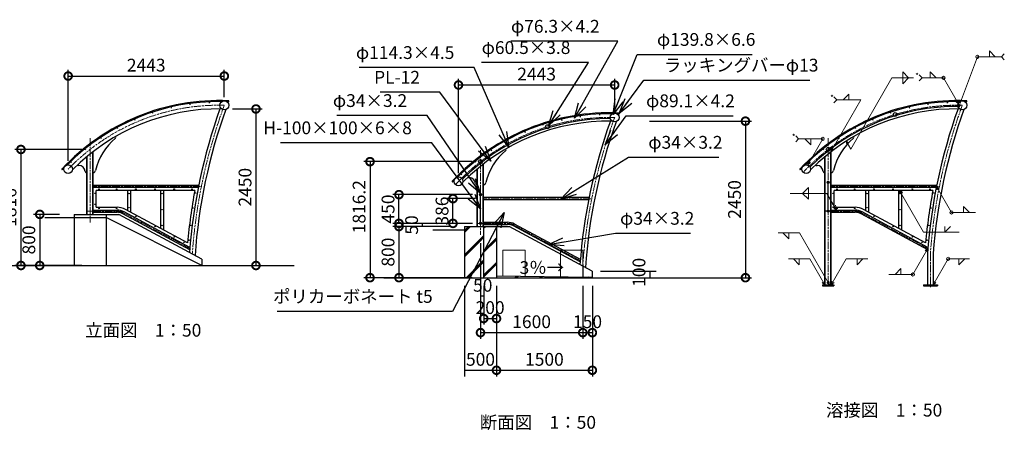
# Model space of a CAD drawing. Extents: x 140859 to 182859, y 8898 to 38598.
# Drawn here: x 155063 to 170471, y 19408 to 25835 of the extents above; entities that cross this region are included whole.
import ezdxf

# ---------------------------------------------------------------- set-up
doc = ezdxf.new("R2010")
doc.units = 0
doc.header["$LTSCALE"] = 50
doc.header["$MEASUREMENT"] = 0
doc.linetypes.add('ACAD_ISO08W100', pattern=[0.36, 0.24, -0.03, 0.06, -0.03])
for name, color, linetype, lineweight in [('D-BMK\u3000構造物基準線(中心線等)', 2, 'ACAD_ISO08W100', 13), ('D-STR-DIM\u3000寸法線、寸法値', 7, 'Continuous', 13), ('D-STR-HTXT\u3000旗上げ', 7, 'Continuous', 13), ('D-STR-TXT\u3000文字列', 7, 'Continuous', 13), ('D-STR\u3000構造物外形線', 1, 'Continuous', 25)]:
    doc.layers.add(name, color=color, linetype=linetype, lineweight=lineweight)
doc.styles.add('YOKO_GOTHIC', font='MS Gothic.ttf')
doc.dimstyles.new('1-80', dxfattribs={"dimscale": 80, "dimtxt": 2.5, "dimasz": 3, "dimexe": 1.2, "dimexo": 1.6, "dimgap": 0.88776, "dimtad": 1, "dimdec": 1, "dimdsep": 46, "dimtxsty": 'YOKO_GOTHIC', "dimblk": 'DOTSMALL', "dimcen": 0.09, "dimadec": 0, "dimazin": 2, "dimtfac": 1, "dimtdec": 1, "dimtix": 1, "dimtmove": 0, "dimatfit": 3, "dimldrblk": 'OPEN30', "dimfxl": 0, "dimtolj": 1, "dimtzin": 0, "dimarcsym": 0})

# ---------------------------------------------------------------- blocks, each defined once
blk = doc.blocks.new('_DotSmall')
at = {"color": 0, "linetype": 'ByBlock', "const_width": 0.5}
blk.add_lwpolyline([(-0.0625, 0, 1), (0.0625, 0, 1)], format="xyb", close=True, dxfattribs=at)
blk = doc.blocks.new('_OPEN30')
at = {"color": 0, "linetype": 'ByBlock', "lineweight": -2}
for p, q in [((-1, 0.267949), (0, 0)), ((0, 0), (-1, -0.267949)), ((0, 0), (-1, 0))]:
    blk.add_line(p, q, dxfattribs=at)
blk = doc.blocks.new('*D172')
at = {"layer": 'D-STR-DIM\u3000寸法線、寸法値', "color": 0, "lineweight": -2}
for p, q in [((155821, 23624), (155821, 25049)), ((158265, 24623), (158265, 25049)), ((155821, 24953), (158265, 24953))]:
    blk.add_line(p, q, dxfattribs=at)
at = {"layer": 'Defpoints', "color": 0}
for p in [(158265, 24953), (158265, 24495), (155821, 23496)]:
    blk.add_point(p, dxfattribs=at)
at = {"layer": 'D-STR-DIM\u3000寸法線、寸法値', "color": 0, "lineweight": -2, "xscale": 240, "yscale": 240, "zscale": 240, "rotation": 180}
blk.add_blockref('_DotSmall', (155821, 24953), dxfattribs=at)
at = {"layer": 'D-STR-DIM\u3000寸法線、寸法値', "color": 0, "lineweight": -2, "xscale": 240, "yscale": 240, "zscale": 240}
blk.add_blockref('_DotSmall', (158265, 24953), dxfattribs=at)
at = {"layer": 'D-STR-DIM\u3000寸法線、寸法値', "color": 0, "insert": (157043, 25124), "char_height": 200, "attachment_point": 5, "style": 'YOKO_GOTHIC'}
blk.add_mtext('\\A1;2443', dxfattribs=at)
blk = doc.blocks.new('*D173')
at = {"layer": 'D-STR-DIM\u3000寸法線、寸法値', "color": 0, "lineweight": -2}
for p, q in [((155687, 22788), (155281, 22788)), ((155377, 22788), (155377, 21988)), ((155687, 21988), (155281, 21988))]:
    blk.add_line(p, q, dxfattribs=at)
at = {"layer": 'Defpoints', "color": 0}
for p in [(155815, 22788), (155377, 21988), (155815, 21988)]:
    blk.add_point(p, dxfattribs=at)
at = {"layer": 'D-STR-DIM\u3000寸法線、寸法値', "color": 0, "lineweight": -2, "xscale": 240, "yscale": 240, "zscale": 240}
for p, rotation in [((155377, 22788), 90), ((155377, 21988), 270)]:
    blk.add_blockref('_DotSmall', p, dxfattribs=dict(at, rotation=rotation))
at = {"layer": 'D-STR-DIM\u3000寸法線、寸法値', "color": 0, "insert": (155206, 22388), "char_height": 200, "attachment_point": 5, "rotation": 90, "style": 'YOKO_GOTHIC'}
blk.add_mtext('\\A1;800', dxfattribs=at)
blk = doc.blocks.new('*D174')
at = {"layer": 'D-STR-DIM\u3000寸法線、寸法値', "color": 0, "lineweight": -2}
for p, q in [((156037, 23804), (154986, 23804)), ((155082, 23804), (155082, 21988)), ((156037, 21988), (154986, 21988))]:
    blk.add_line(p, q, dxfattribs=at)
at = {"layer": 'Defpoints', "color": 0}
for p in [(156165, 23804), (155082, 21988), (156165, 21988)]:
    blk.add_point(p, dxfattribs=at)
at = {"layer": 'D-STR-DIM\u3000寸法線、寸法値', "color": 0, "lineweight": -2, "xscale": 240, "yscale": 240, "zscale": 240}
for p, rotation in [((155082, 23804), 90), ((155082, 21988), 270)]:
    blk.add_blockref('_DotSmall', p, dxfattribs=dict(at, rotation=rotation))
at = {"layer": 'D-STR-DIM\u3000寸法線、寸法値', "color": 0, "insert": (154911, 22896), "char_height": 200, "attachment_point": 5, "rotation": 90, "style": 'YOKO_GOTHIC'}
blk.add_mtext('\\A1;1816', dxfattribs=at)
blk = doc.blocks.new('*D175')
at = {"layer": 'D-STR-DIM\u3000寸法線、寸法値', "color": 0, "lineweight": -2}
for p, q in [((158393, 24438), (158856, 24438)), ((158760, 24438), (158760, 21988)), ((158333, 21988), (158856, 21988))]:
    blk.add_line(p, q, dxfattribs=at)
at = {"layer": 'Defpoints', "color": 0}
for p in [(158265, 24438), (158205, 21988), (158760, 21988)]:
    blk.add_point(p, dxfattribs=at)
at = {"layer": 'D-STR-DIM\u3000寸法線、寸法値', "color": 0, "lineweight": -2, "xscale": 240, "yscale": 240, "zscale": 240}
for p, rotation in [((158760, 24438), 90), ((158760, 21988), 270)]:
    blk.add_blockref('_DotSmall', p, dxfattribs=dict(at, rotation=rotation))
at = {"layer": 'D-STR-DIM\u3000寸法線、寸法値', "color": 0, "insert": (158589, 23213), "char_height": 200, "attachment_point": 5, "rotation": 90, "style": 'YOKO_GOTHIC'}
blk.add_mtext('\\A1;2450', dxfattribs=at)
blk = doc.blocks.new('*D176')
at = {"layer": 'D-STR-DIM\u3000寸法線、寸法値', "color": 0, "lineweight": -2}
for p, q in [((161930, 23432), (161930, 24909)), ((161930, 24813), (164374, 24813)), ((164374, 24432), (164374, 24909))]:
    blk.add_line(p, q, dxfattribs=at)
at = {"layer": 'Defpoints', "color": 0}
for p in [(164374, 24813), (164374, 24304), (161930, 23304)]:
    blk.add_point(p, dxfattribs=at)
at = {"layer": 'D-STR-DIM\u3000寸法線、寸法値', "color": 0, "lineweight": -2, "xscale": 240, "yscale": 240, "zscale": 240, "rotation": 180}
blk.add_blockref('_DotSmall', (161930, 24813), dxfattribs=at)
at = {"layer": 'D-STR-DIM\u3000寸法線、寸法値', "color": 0, "lineweight": -2, "xscale": 240, "yscale": 240, "zscale": 240}
blk.add_blockref('_DotSmall', (164374, 24813), dxfattribs=at)
at = {"layer": 'D-STR-DIM\u3000寸法線、寸法値', "color": 0, "insert": (163152, 24984), "char_height": 200, "attachment_point": 5, "style": 'YOKO_GOTHIC'}
blk.add_mtext('\\A1;2443', dxfattribs=at)
blk = doc.blocks.new('*D177')
at = {"layer": 'D-STR-DIM\u3000寸法線、寸法値', "color": 0, "lineweight": -2}
for p, q in [((161795, 22597), (160902, 22597)), ((160998, 22597), (160998, 21797)), ((161795, 21797), (160902, 21797))]:
    blk.add_line(p, q, dxfattribs=at)
at = {"layer": 'Defpoints', "color": 0}
for p in [(161923, 22597), (160998, 21797), (161923, 21797)]:
    blk.add_point(p, dxfattribs=at)
at = {"layer": 'D-STR-DIM\u3000寸法線、寸法値', "color": 0, "lineweight": -2, "xscale": 240, "yscale": 240, "zscale": 240}
for p, rotation in [((160998, 22597), 90), ((160998, 21797), 270)]:
    blk.add_blockref('_DotSmall', p, dxfattribs=dict(at, rotation=rotation))
at = {"layer": 'D-STR-DIM\u3000寸法線、寸法値', "color": 0, "insert": (160827, 22197), "char_height": 200, "attachment_point": 5, "rotation": 90, "style": 'YOKO_GOTHIC'}
blk.add_mtext('\\A1;800', dxfattribs=at)
blk = doc.blocks.new('*D178')
at = {"layer": 'D-STR-DIM\u3000寸法線、寸法値', "color": 0, "lineweight": -2}
for p, q in [((162146, 23613), (160449, 23613)), ((160545, 23613), (160545, 21797)), ((162146, 21797), (160449, 21797))]:
    blk.add_line(p, q, dxfattribs=at)
at = {"layer": 'Defpoints', "color": 0}
for p in [(162274, 23613), (160545, 21797), (162274, 21797)]:
    blk.add_point(p, dxfattribs=at)
at = {"layer": 'D-STR-DIM\u3000寸法線、寸法値', "color": 0, "lineweight": -2, "xscale": 240, "yscale": 240, "zscale": 240}
for p, rotation in [((160545, 23613), 90), ((160545, 21797), 270)]:
    blk.add_blockref('_DotSmall', p, dxfattribs=dict(at, rotation=rotation))
at = {"layer": 'D-STR-DIM\u3000寸法線、寸法値', "color": 0, "insert": (160374, 22908), "char_height": 200, "attachment_point": 5, "rotation": 90, "style": 'YOKO_GOTHIC'}
blk.add_mtext('\\A1;1816.2', dxfattribs=at)
blk = doc.blocks.new('*D179')
at = {"layer": 'D-STR-DIM\u3000寸法線、寸法値', "color": 0, "lineweight": -2}
for p, q in [((164920, 24247), (166516, 24247)), ((166420, 24247), (166420, 21797)), ((164860, 21797), (166516, 21797))]:
    blk.add_line(p, q, dxfattribs=at)
at = {"layer": 'Defpoints', "color": 0}
for p in [(164792, 24247), (164732, 21797), (166420, 21797)]:
    blk.add_point(p, dxfattribs=at)
at = {"layer": 'D-STR-DIM\u3000寸法線、寸法値', "color": 0, "lineweight": -2, "xscale": 240, "yscale": 240, "zscale": 240}
for p, rotation in [((166420, 24247), 90), ((166420, 21797), 270)]:
    blk.add_blockref('_DotSmall', p, dxfattribs=dict(at, rotation=rotation))
at = {"layer": 'D-STR-DIM\u3000寸法線、寸法値', "color": 0, "insert": (166249, 23022), "char_height": 200, "attachment_point": 5, "rotation": 90, "style": 'YOKO_GOTHIC'}
blk.add_mtext('\\A1;2450', dxfattribs=at)
blk = doc.blocks.new('*D180')
at = {"layer": 'D-STR-DIM\u3000寸法線、寸法値', "color": 0, "lineweight": -2}
for p, q in [((162101, 22647), (161271, 22647)), ((161795, 22597), (161271, 22597)), ((161367, 22597), (161367, 22647))]:
    blk.add_line(p, q, dxfattribs=at)
at = {"layer": 'Defpoints', "color": 0}
for p in [(161367, 22647), (161923, 22597), (162229, 22647)]:
    blk.add_point(p, dxfattribs=at)
at = {"layer": 'D-STR-DIM\u3000寸法線、寸法値', "color": 0, "insert": (161196, 22622), "char_height": 200, "attachment_point": 5, "rotation": 90, "style": 'YOKO_GOTHIC'}
blk.add_mtext('\\A1;50', dxfattribs=at)
blk = doc.blocks.new('*D181')
at = {"layer": 'D-STR-DIM\u3000寸法線、寸法値', "color": 0, "lineweight": -2}
for p, q in [((162148, 23097), (160902, 23097)), ((160998, 22647), (160998, 23097)), ((162101, 22647), (160902, 22647))]:
    blk.add_line(p, q, dxfattribs=at)
at = {"layer": 'Defpoints', "color": 0}
for p in [(160998, 23097), (162276, 23097), (162229, 22647)]:
    blk.add_point(p, dxfattribs=at)
at = {"layer": 'D-STR-DIM\u3000寸法線、寸法値', "color": 0, "lineweight": -2, "xscale": 240, "yscale": 240, "zscale": 240}
for p, rotation in [((160998, 23097), 90), ((160998, 22647), 270)]:
    blk.add_blockref('_DotSmall', p, dxfattribs=dict(at, rotation=rotation))
at = {"layer": 'D-STR-DIM\u3000寸法線、寸法値', "color": 0, "insert": (160827, 22872), "char_height": 200, "attachment_point": 5, "rotation": 90, "style": 'YOKO_GOTHIC'}
blk.add_mtext('\\A1;450', dxfattribs=at)
blk = doc.blocks.new('*D182')
at = {"layer": 'D-STR-DIM\u3000寸法線、寸法値', "color": 0, "lineweight": -2}
for p, q in [((162195, 23034), (161747, 23034)), ((161843, 22647), (161843, 23034)), ((162148, 22647), (161747, 22647))]:
    blk.add_line(p, q, dxfattribs=at)
at = {"layer": 'Defpoints', "color": 0}
for p in [(161843, 23034), (162323, 23034), (162276, 22647)]:
    blk.add_point(p, dxfattribs=at)
at = {"layer": 'D-STR-DIM\u3000寸法線、寸法値', "color": 0, "lineweight": -2, "xscale": 240, "yscale": 240, "zscale": 240}
for p, rotation in [((161843, 23034), 90), ((161843, 22647), 270)]:
    blk.add_blockref('_DotSmall', p, dxfattribs=dict(at, rotation=rotation))
at = {"layer": 'D-STR-DIM\u3000寸法線、寸法値', "color": 0, "insert": (161672, 22840), "char_height": 200, "attachment_point": 5, "rotation": 90, "style": 'YOKO_GOTHIC'}
blk.add_mtext('\\A1;386', dxfattribs=at)
blk = doc.blocks.new('*D183')
at = {"layer": 'D-STR-DIM\u3000寸法線、寸法値', "color": 0, "lineweight": -2}
for p, q in [((162024, 21669), (162024, 20252)), ((162524, 21669), (162524, 20252)), ((162024, 20348), (162524, 20348))]:
    blk.add_line(p, q, dxfattribs=at)
at = {"layer": 'Defpoints', "color": 0}
for p in [(162024, 21797), (162524, 21797), (162524, 20348)]:
    blk.add_point(p, dxfattribs=at)
at = {"layer": 'D-STR-DIM\u3000寸法線、寸法値', "color": 0, "insert": (162274, 20519), "char_height": 200, "attachment_point": 5, "style": 'YOKO_GOTHIC'}
blk.add_mtext('\\A1;500', dxfattribs=at)
blk = doc.blocks.new('*D184')
at = {"layer": 'D-STR-DIM\u3000寸法線、寸法値', "color": 0, "lineweight": -2}
for p, q in [((162524, 21669), (162524, 20252)), ((164024, 21669), (164024, 20252)), ((162524, 20348), (164024, 20348))]:
    blk.add_line(p, q, dxfattribs=at)
at = {"layer": 'Defpoints', "color": 0}
for p in [(162524, 21797), (164024, 21797), (164024, 20348)]:
    blk.add_point(p, dxfattribs=at)
at = {"layer": 'D-STR-DIM\u3000寸法線、寸法値', "color": 0, "lineweight": -2, "xscale": 240, "yscale": 240, "zscale": 240, "rotation": 180}
blk.add_blockref('_DotSmall', (162524, 20348), dxfattribs=at)
at = {"layer": 'D-STR-DIM\u3000寸法線、寸法値', "color": 0, "lineweight": -2, "xscale": 240, "yscale": 240, "zscale": 240}
blk.add_blockref('_DotSmall', (164024, 20348), dxfattribs=at)
at = {"layer": 'D-STR-DIM\u3000寸法線、寸法値', "color": 0, "insert": (163274, 20519), "char_height": 200, "attachment_point": 5, "style": 'YOKO_GOTHIC'}
blk.add_mtext('\\A1;1500', dxfattribs=at)
blk = doc.blocks.new('*D185')
at = {"layer": 'D-STR-DIM\u3000寸法線、寸法値', "color": 0, "lineweight": -2}
for p, q in [((163874, 21669), (163874, 20841)), ((164024, 21669), (164024, 20841)), ((163874, 20937), (164024, 20937))]:
    blk.add_line(p, q, dxfattribs=at)
at = {"layer": 'Defpoints', "color": 0}
for p in [(163874, 21797), (164024, 21797), (164024, 20937)]:
    blk.add_point(p, dxfattribs=at)
at = {"layer": 'D-STR-DIM\u3000寸法線、寸法値', "color": 0, "lineweight": -2, "xscale": 240, "yscale": 240, "zscale": 240, "rotation": 180}
blk.add_blockref('_DotSmall', (163874, 20937), dxfattribs=at)
at = {"layer": 'D-STR-DIM\u3000寸法線、寸法値', "color": 0, "lineweight": -2, "xscale": 240, "yscale": 240, "zscale": 240}
blk.add_blockref('_DotSmall', (164024, 20937), dxfattribs=at)
at = {"layer": 'D-STR-DIM\u3000寸法線、寸法値', "color": 0, "insert": (163949, 21108), "char_height": 200, "attachment_point": 5, "style": 'YOKO_GOTHIC'}
blk.add_mtext('\\A1;150', dxfattribs=at)
blk = doc.blocks.new('*D186')
at = {"layer": 'D-STR-DIM\u3000寸法線、寸法値', "color": 0, "lineweight": -2}
for p, q in [((164152, 21897), (165021, 21897)), ((164925, 21897), (164925, 21797)), ((164152, 21797), (165021, 21797))]:
    blk.add_line(p, q, dxfattribs=at)
at = {"layer": 'Defpoints', "color": 0}
for p in [(164024, 21897), (164024, 21797), (164925, 21797)]:
    blk.add_point(p, dxfattribs=at)
at = {"layer": 'D-STR-DIM\u3000寸法線、寸法値', "color": 0, "insert": (164754, 21881), "char_height": 200, "attachment_point": 5, "rotation": 90, "style": 'YOKO_GOTHIC'}
blk.add_mtext('\\A1;100', dxfattribs=at)
blk = doc.blocks.new('*D230')
at = {"layer": 'D-STR-DIM\u3000寸法線、寸法値', "color": 0, "lineweight": -2}
for p, q in [((162274, 22340), (162274, 20841)), ((163874, 21669), (163874, 20841)), ((162274, 20937), (163874, 20937))]:
    blk.add_line(p, q, dxfattribs=at)
at = {"layer": 'Defpoints', "color": 0}
for p in [(162274, 22468), (163874, 21797), (163874, 20937)]:
    blk.add_point(p, dxfattribs=at)
at = {"layer": 'D-STR-DIM\u3000寸法線、寸法値', "color": 0, "lineweight": -2, "xscale": 240, "yscale": 240, "zscale": 240, "rotation": 180}
blk.add_blockref('_DotSmall', (162274, 20937), dxfattribs=at)
at = {"layer": 'D-STR-DIM\u3000寸法線、寸法値', "color": 0, "lineweight": -2, "xscale": 240, "yscale": 240, "zscale": 240}
blk.add_blockref('_DotSmall', (163874, 20937), dxfattribs=at)
at = {"layer": 'D-STR-DIM\u3000寸法線、寸法値', "color": 0, "insert": (163074, 21108), "char_height": 200, "attachment_point": 5, "style": 'YOKO_GOTHIC'}
blk.add_mtext('\\A1;1600', dxfattribs=at)
blk = doc.blocks.new('*D231')
at = {"layer": 'D-STR-DIM\u3000寸法線、寸法値', "color": 0, "lineweight": -2}
for p, q in [((162324, 21669), (162324, 21062)), ((162524, 21669), (162524, 21062)), ((162324, 21158), (162524, 21158))]:
    blk.add_line(p, q, dxfattribs=at)
at = {"layer": 'Defpoints', "color": 0}
for p in [(162324, 21797), (162524, 21797), (162524, 21158)]:
    blk.add_point(p, dxfattribs=at)
at = {"layer": 'D-STR-DIM\u3000寸法線、寸法値', "color": 0, "lineweight": -2, "xscale": 240, "yscale": 240, "zscale": 240, "rotation": 180}
blk.add_blockref('_DotSmall', (162324, 21158), dxfattribs=at)
at = {"layer": 'D-STR-DIM\u3000寸法線、寸法値', "color": 0, "lineweight": -2, "xscale": 240, "yscale": 240, "zscale": 240}
blk.add_blockref('_DotSmall', (162524, 21158), dxfattribs=at)
at = {"layer": 'D-STR-DIM\u3000寸法線、寸法値', "color": 0, "insert": (162424, 21329), "char_height": 200, "attachment_point": 5, "style": 'YOKO_GOTHIC'}
blk.add_mtext('\\A1;200', dxfattribs=at)
blk = doc.blocks.new('*D232')
at = {"layer": 'D-STR-DIM\u3000寸法線、寸法値', "color": 0, "lineweight": -2}
for p, q in [((162274, 21669), (162274, 21411)), ((162324, 21669), (162324, 21411)), ((162324, 21507), (162274, 21507))]:
    blk.add_line(p, q, dxfattribs=at)
at = {"layer": 'Defpoints', "color": 0}
for p in [(162274, 21797), (162324, 21797), (162274, 21507)]:
    blk.add_point(p, dxfattribs=at)
at = {"layer": 'D-STR-DIM\u3000寸法線、寸法値', "color": 0, "insert": (162309, 21678), "char_height": 200, "attachment_point": 5, "style": 'YOKO_GOTHIC'}
blk.add_mtext('\\A1;50', dxfattribs=at)

msp = doc.modelspace()

# ---------------------------------------------------------------- hatches: boundary and pattern name
at = {"layer": 'D-STR\u3000構造物外形線'}
h = msp.add_hatch(dxfattribs=at)
h.set_pattern_fill('JIS_RC_18', color=256, scale=15, style=0)
h.set_pattern_definition([(45, (86867.4, -2452.7), (-190.9188, 190.9188), []), (45, (86882.4, -2452.7), (-190.9188, 190.9188), []), (45, (86897.4, -2452.7), (-190.9188, 190.9188), [])])
h.paths.add_polyline_path([(162523.5, 22597.17), (162323.5, 22597.17), (162323.5, 21797.17), (162523.5, 21797.17)])
h = msp.add_hatch(dxfattribs=at)
h.set_pattern_fill('JIS_RC_18', color=256, scale=15, style=0)
h.set_pattern_definition([(45, (87015.6, -2452.7), (-190.9188, 190.9188), []), (45, (87030.6, -2452.7), (-190.9188, 190.9188), []), (45, (87045.6, -2452.7), (-190.9188, 190.9188), [])])
h.paths.add_polyline_path([(163873.5, 21809.17), (162523.5, 21827.17), (162523.5, 21797.17), (163873.5, 21797.17)])
h.paths.add_polyline_path([(163966.44, 21807.93), (163873.5, 21809.17), (163873.5, 21797.17), (163967.76, 21797.17)])
h.paths.add_polyline_path([(164005.52, 21807.41), (163966.44, 21807.93), (163967.76, 21797.17), (164009.66, 21797.17)])

# ---------------------------------------------------------------- linework, layer by layer
at = {"layer": 'D-BMK\u3000構造物基準線(中心線等)', "ltscale": 10}
for p, q in [((156164.63, 23982.48), (156164.63, 22658.94)), ((167713.98, 23982.48), (167713.98, 21687.28)), ((162273.5, 23791.38), (162273.5, 22467.83)), ((157890.03, 23224.68), (156214.63, 23224.68)), ((169439.39, 23224.68), (167763.98, 23224.68)), ((163998.91, 23033.57), (162323.5, 23033.57)), ((156214.63, 22838.28), (156120.63, 22838.28)), ((156214.63, 22838.28), (156585.99, 22838.28)), ((157731.04, 22250.71), (156687.26, 22812.74)), ((167763.98, 22838.28), (168135.34, 22838.28)), ((169280.39, 22250.71), (168236.61, 22812.74)), ((162323.5, 22647.17), (162229.5, 22647.17)), ((162323.5, 22647.17), (162694.86, 22647.17)), ((163839.91, 22059.61), (162796.13, 22621.64)), ((169313.98, 22175.86), (169313.98, 21638.28))]:
    msp.add_line(p, q, dxfattribs=at)
for centre, radius, start, end in [((158178.52, 21220.51), 3276.04, 88.49352, 136.017247), ((166186.75, 21574.02), 8443.59, 159.757729, 175.957289), ((169727.87, 21220.51), 3276.05, 88.493529, 137.028796), ((177736.1, 21574.02), 8443.59, 159.757729, 175.91264), ((164287.39, 21029.41), 3276.05, 88.493529, 137.028796), ((172295.62, 21382.92), 8443.59, 159.757729, 175.957289), ((156585.99, 22624.68), 213.6, 61.699244, 90), ((168135.34, 22624.68), 213.6, 61.699244, 90), ((162694.86, 22433.57), 213.6, 61.699244, 90)]:
    msp.add_arc(centre, radius, start, end, dxfattribs=at)
at = {"layer": 'D-STR-TXT\u3000文字列'}
for p, q in [((170236.73, 25345.59), (170236.73, 25253.56)), ((170236.73, 25345.59), (170328.76, 25253.56)), ((170424.69, 25253.56), (170470.86, 25299.73)), ((169754.15, 24459.32), (170048.78, 25253.56)), ((170048.78, 25253.56), (170424.69, 25253.56)), ((170424.69, 25253.56), (170470.86, 25207.39)), ((168880.46, 25016.65), (168880.46, 24924.63)), ((168880.46, 25016.65), (168972.49, 24924.63)), ((169183.8, 24924.63), (169137.63, 24970.8)), ((169310.58, 25016.65), (169310.58, 24924.63)), ((169310.58, 25016.65), (169402.61, 24924.63)), ((168068.55, 23809.29), (168712.49, 24924.63)), ((169048.43, 24924.63), (168712.49, 24924.63)), ((168880.46, 24832.6), (168880.46, 24924.63)), ((168880.46, 24832.6), (168972.49, 24924.63)), ((169183.8, 24924.63), (169137.63, 24878.46)), ((169519.74, 24924.63), (169183.8, 24924.63)), ((169753.94, 24518.98), (169519.74, 24924.63)), ((168039.58, 24671.58), (167947.56, 24579.55)), ((168039.58, 24671.58), (168039.58, 24579.55)), ((167757.98, 23766.26), (168227.54, 24579.55)), ((167851.63, 24579.55), (167805.46, 24625.72)), ((167851.63, 24579.55), (167805.46, 24533.38)), ((168227.54, 24579.55), (167851.63, 24579.55)), ((169753.94, 24518.98), (169711.65, 24554.13)), ((169753.94, 24518.98), (169744.64, 24573.18)), ((169754.15, 24459.32), (169754.23, 24514.31)), ((169754.15, 24459.32), (169789.95, 24501.06)), ((167252.75, 23969.88), (167206.58, 24016.05)), ((167252.75, 23969.88), (167206.58, 23923.71)), ((167628.66, 23969.88), (167252.75, 23969.88)), ((167440.7, 23877.85), (167348.67, 23969.88)), ((167393.88, 23563.23), (167628.66, 23969.88)), ((167440.7, 23877.85), (167440.7, 23969.88)), ((167995.25, 23936.25), (168068.55, 23809.29)), ((167995.25, 23936.25), (168037.54, 23901.1)), ((167995.25, 23936.25), (168004.55, 23882.05)), ((167757.98, 23766.26), (167767.28, 23820.46)), ((167757.98, 23766.26), (167800.27, 23801.41)), ((167393.88, 23563.23), (167403.18, 23617.43)), ((167393.88, 23563.23), (167436.17, 23598.39)), ((167692.51, 23115.93), (167119.62, 23115.93)), ((167406.06, 23207.95), (167314.04, 23115.93)), ((167406.06, 23023.9), (167314.04, 23115.93)), ((167406.06, 23207.95), (167406.06, 23115.93)), ((167406.06, 23023.9), (167406.06, 23115.93)), ((167843.14, 22855.03), (167692.51, 23115.93)), ((168833.12, 23160.49), (169207.76, 22511.59)), ((168833.12, 23160.49), (168875.41, 23125.34)), ((168833.12, 23160.49), (168842.42, 23106.29)), ((169410, 23224.68), (169644.78, 22818.03)), ((169410, 23224.68), (169452.29, 23189.52)), ((169410, 23224.68), (169419.3, 23170.48)), ((167843.14, 22855.03), (167782.73, 22905.24)), ((167843.14, 22855.03), (167829.85, 22932.45)), ((169644.78, 22818.03), (170020.69, 22818.03)), ((169832.73, 22910.06), (169832.73, 22818.03)), ((169832.73, 22910.06), (169924.76, 22818.03)), ((167266.29, 22498.58), (166930.36, 22498.58)), ((167098.32, 22406.55), (167006.3, 22498.58)), ((167098.32, 22406.55), (167098.32, 22498.58)), ((167734.7, 21687.28), (167266.29, 22498.58)), ((169207.76, 22511.59), (169764.03, 22511.59)), ((169539, 22511.59), (169539, 22600.07)), ((169539, 22511.59), (169627.47, 22600.07)), ((162623.5, 22225.84), (162973.5, 22225.84)), ((163523.5, 22225.84), (163873.5, 22225.84)), ((169275.2, 22253.51), (169040.42, 21846.86)), ((169275.2, 22253.51), (169232.91, 22218.35)), ((169275.2, 22253.51), (169265.9, 22199.31)), ((167429.78, 22092.93), (167093.84, 22092.93)), ((167261.81, 22000.9), (167169.78, 22092.93)), ((167261.81, 22000.9), (167261.81, 22092.93)), ((167663.98, 21687.28), (167429.78, 22092.93)), ((167763.98, 21687.28), (167998.18, 22092.93)), ((167998.18, 22092.93), (168334.12, 22092.93)), ((168166.15, 22000.9), (168166.15, 22092.93)), ((168166.15, 22000.9), (168258.18, 22092.93)), ((169358.53, 21687.28), (169592.73, 22092.93)), ((169592.73, 22092.93), (169928.67, 22092.93)), ((169760.7, 22000.9), (169760.7, 22092.93)), ((169760.7, 22000.9), (169852.73, 22092.93)), ((168852.46, 21938.89), (168760.44, 21846.86)), ((168852.46, 21938.89), (168852.46, 21846.86)), ((167663.98, 21687.28), (167654.68, 21741.48)), ((167734.7, 21687.28), (167725.4, 21741.48)), ((167763.98, 21687.28), (167773.28, 21741.48)), ((169040.42, 21846.86), (168664.51, 21846.86)), ((169358.53, 21687.28), (169367.83, 21741.48)), ((167663.98, 21687.28), (167621.69, 21722.43)), ((167734.7, 21687.28), (167692.41, 21722.43)), ((167763.98, 21687.28), (167806.27, 21722.43)), ((169358.53, 21687.28), (169400.82, 21722.43))]:
    msp.add_line(p, q, dxfattribs=at)
at = {"layer": 'D-STR-TXT\u3000文字列', "ltscale": 10}
for p, q in [((162623.5, 22225.84), (162623.5, 21825.84)), ((162973.5, 22225.84), (162973.5, 21821.17)), ((163523.5, 22225.84), (163523.5, 21813.84)), ((163873.5, 22225.84), (163873.5, 21797.17))]:
    msp.add_line(p, q, dxfattribs=at)
at = {"layer": 'D-STR-TXT\u3000文字列'}
for centre in [(170048.78, 25253.56), (169519.74, 24924.63), (167628.66, 23969.88), (169644.78, 22818.03), (169592.73, 22092.93), (169040.42, 21846.86)]:
    msp.add_circle(centre, 25, dxfattribs=at)
at = {"layer": 'D-STR\u3000構造物外形線'}
for p, q in [((157730.36, 24502.72), (157725.52, 24538.12)), ((158027.42, 24565.49), (158029.03, 24529.8)), ((158326.05, 24564.72), (158309.8, 24548.79)), ((158335.15, 24555.43), (158318.9, 24539.5)), ((169279.71, 24502.72), (169274.87, 24538.12)), ((169576.77, 24565.49), (169578.38, 24529.8)), ((169875.4, 24564.72), (169859.15, 24548.79)), ((169884.5, 24555.43), (169868.25, 24539.5)), ((157146.45, 24368.3), (157135.32, 24402.25)), ((157427.34, 24483.55), (157435.36, 24448.74)), ((163839.23, 24311.61), (163834.39, 24347.01)), ((164136.29, 24374.39), (164137.9, 24338.7)), ((164434.92, 24373.61), (164418.67, 24357.69)), ((164444.02, 24364.33), (164427.77, 24348.4)), ((168695.8, 24368.3), (168684.67, 24402.25)), ((168976.69, 24483.55), (168984.71, 24448.74)), ((156851.84, 24294.86), (156866, 24262.06)), ((163255.32, 24177.19), (163244.19, 24211.14)), ((163536.21, 24292.45), (163544.23, 24257.63)), ((168401.19, 24294.86), (168415.35, 24262.06)), ((156596.31, 24130.89), (156579.24, 24162.28)), ((162960.71, 24103.76), (162974.87, 24070.96)), ((168145.66, 24130.89), (168128.59, 24162.28)), ((156319.75, 24005.59), (156339.58, 23975.87)), ((162705.18, 23939.79), (162688.11, 23971.18)), ((167869.1, 24005.59), (167888.93, 23975.87)), ((156097.93, 23798.27), (156075.49, 23826.07)), ((156208.63, 22788.28), (156208.63, 23766.26)), ((156214.63, 22788.28), (156214.63, 23770.89)), ((162428.62, 23814.49), (162448.45, 23784.77)), ((167647.28, 23798.27), (167624.84, 23826.07)), ((167757.98, 21687.28), (167757.98, 23766.26)), ((167763.98, 21687.28), (167763.98, 23770.89)), ((155848.46, 23625.2), (155873.33, 23599.54)), ((156114.63, 22788.28), (156114.63, 23690.66)), ((156120.63, 22788.28), (156120.63, 23695.66)), ((162206.8, 23607.17), (162184.36, 23634.97)), ((162317.5, 22597.17), (162317.5, 23575.16)), ((162323.5, 22597.17), (162323.5, 23579.79)), ((167397.82, 23625.2), (167422.68, 23599.54)), ((167663.98, 21687.28), (167663.98, 23690.66)), ((167669.98, 21687.28), (167669.98, 23695.66)), ((155751.65, 23502.04), (155728.85, 23502.04)), ((155751.65, 23489.04), (155728.85, 23489.04)), ((161957.34, 23434.1), (161982.2, 23408.44)), ((162223.5, 22597.17), (162223.5, 23499.56)), ((162229.5, 22597.17), (162229.5, 23504.56)), ((167301, 23502.04), (167278.2, 23502.04)), ((167301, 23489.04), (167278.2, 23489.04)), ((161860.52, 23310.93), (161837.72, 23310.93)), ((161860.52, 23297.93), (161837.72, 23297.93)), ((167713.98, 22855.28), (167713.98, 23271.28)), ((157864.04, 23241.68), (156214.63, 23241.68)), ((157857.3, 23207.68), (156214.63, 23207.68)), ((156258.63, 22899.28), (156258.63, 23163.68)), ((157804, 23163.68), (156258.63, 23163.68)), ((169413.39, 23241.68), (167763.98, 23241.68)), ((169406.65, 23207.68), (167763.98, 23207.68)), ((167807.98, 22899.28), (167807.98, 23163.68)), ((169353.35, 23163.68), (167807.98, 23163.68)), ((162273.5, 22664.17), (162273.5, 23080.17)), ((163972.91, 23050.57), (162323.5, 23050.57)), ((163966.17, 23016.57), (162323.5, 23016.57)), ((156214.63, 22855.28), (156585.99, 22855.28)), ((156214.63, 22821.28), (156585.99, 22821.28)), ((156258.63, 22899.28), (156585.99, 22899.28)), ((157727.35, 22272), (156695.32, 22827.71)), ((157689.28, 22342.48), (156716.18, 22866.45)), ((167763.98, 22838.28), (167669.98, 22838.28)), ((167763.98, 22855.28), (168135.34, 22855.28)), ((167763.98, 22821.28), (168135.34, 22821.28)), ((167807.98, 22899.28), (168135.34, 22899.28)), ((169276.7, 22272), (168244.67, 22827.71)), ((169238.63, 22342.48), (168265.53, 22866.45)), ((155458.83, 22738.28), (156414.63, 22738.28)), ((155914.63, 22788.28), (156614.63, 22788.28)), ((156414.63, 22788.28), (156414.63, 22738.28)), ((157914.63, 21988.28), (156414.63, 22738.28)), ((157914.63, 22088.28), (156614.63, 22788.28)), ((157724.38, 22234.99), (156679.2, 22797.78)), ((162323.5, 22664.17), (162694.86, 22664.17)), ((169273.73, 22234.99), (168228.55, 22797.78)), ((161527.51, 22547.17), (162023.5, 22547.17)), ((162023.5, 22535.7), (162084.98, 22597.17)), ((162023.5, 22520.7), (162099.98, 22597.17)), ((162023.5, 22505.7), (162114.98, 22597.17)), ((162023.5, 22597.17), (162723.5, 22597.17)), ((162323.5, 22630.17), (162694.86, 22630.17)), ((164023.5, 21897.17), (162723.5, 22597.17)), ((163833.25, 22043.89), (162788.07, 22606.67)), ((163836.22, 22080.9), (162804.19, 22636.61)), ((162023.5, 22153.86), (162274.66, 22405.02)), ((162023.5, 22138.86), (162274.64, 22390)), ((162023.5, 22123.86), (162274.62, 22374.97)), ((162274.62, 22374.97), (162323.5, 22423.86)), ((162274.64, 22390), (162323.5, 22438.86)), ((162274.66, 22405.02), (162319.84, 22450.19)), ((157914.63, 22088.28), (157914.63, 21988.28)), ((162274.04, 21992.56), (162323.5, 22042.02)), ((162274.06, 22007.58), (162323.5, 22057.02)), ((162274.08, 22022.6), (162323.5, 22072.02)), ((154651.07, 21988.28), (159360.11, 21988.28)), ((162048.66, 21797.17), (162274.08, 22022.6)), ((162063.66, 21797.17), (162274.06, 22007.58)), ((162078.66, 21797.17), (162274.04, 21992.56)), ((164023.5, 21897.17), (164023.5, 21797.17)), ((160759.94, 21797.17), (165468.98, 21797.17)), ((167623.98, 21687.28), (167803.98, 21687.28)), ((167623.98, 21668.28), (167803.98, 21668.28)), ((169203.98, 21684.28), (169423.98, 21684.28)), ((169203.98, 21668.28), (169423.98, 21668.28))]:
    msp.add_line(p, q, dxfattribs=at)
at = {"layer": 'D-STR\u3000構造物外形線', "ltscale": 10}
for p, q in [((156751.75, 23163.68), (156751.75, 22847.3)), ((156795.75, 23163.68), (156795.75, 22823.61)), ((157266.88, 23163.68), (157266.88, 22569.92)), ((157310.88, 23163.68), (157310.88, 22546.23)), ((168301.11, 23163.68), (168301.11, 22847.3)), ((168345.11, 23163.68), (168345.11, 22823.61)), ((168816.23, 23163.68), (168816.23, 22569.92)), ((168860.23, 23163.68), (168860.23, 22546.23)), ((162323.5, 22597.17), (162323.5, 21797.17)), ((162523.5, 22597.17), (162523.5, 21797.17)), ((162523.5, 21827.17), (164023.5, 21807.17))]:
    msp.add_line(p, q, dxfattribs=at)
at = {"layer": 'D-STR\u3000構造物外形線', "ltscale": 20}
for p, q in [((155914.63, 22788.28), (155914.63, 21988.28)), ((156414.63, 22738.28), (156414.63, 21988.28)), ((162023.5, 22597.17), (162023.5, 21797.17)), ((169269.43, 22177.45), (169269.43, 21684.28)), ((169358.53, 22174.27), (169358.53, 21684.28)), ((163873.5, 22004.87), (163873.5, 21797.17)), ((167623.98, 21687.28), (167623.98, 21668.28)), ((167803.98, 21687.28), (167803.98, 21668.28)), ((169203.98, 21684.28), (169203.98, 21668.28)), ((169423.98, 21684.28), (169423.98, 21668.28))]:
    msp.add_line(p, q, dxfattribs=at)
at = {"layer": 'D-STR\u3000構造物外形線'}
for centre, radius in [((158264.65, 24495.43), 69.9), ((169814, 24495.43), 69.9), ((164373.52, 24304.32), 69.9), ((155821.25, 23495.54), 69.9), ((167370.6, 23495.54), 69.9), ((161930.12, 23304.43), 69.9), ((167713.98, 23288.28), 17), ((156239.63, 23118.32), 4), ((156303.99, 23182.68), 4), ((156580.24, 23182.68), 4), ((156773.75, 23113.68), 4), ((156880.24, 23182.68), 4), ((157180.24, 23182.68), 4), ((157288.88, 23113.68), 4), ((157480.24, 23182.68), 4), ((157758.65, 23182.68), 4), ((157817.83, 23123.49), 4), ((162273.5, 23097.17), 17), ((167788.98, 23118.32), 4), ((167853.34, 23182.68), 4), ((168129.59, 23182.68), 4), ((168323.11, 23113.68), 4), ((168429.59, 23182.68), 4), ((168729.59, 23182.68), 4), ((168838.23, 23113.68), 4), ((169029.59, 23182.68), 4), ((169308, 23182.68), 4), ((169367.18, 23123.49), 4), ((156239.63, 22944.63), 4), ((156303.99, 22880.28), 4), ((156580.24, 22880.28), 4), ((156773.75, 22892.24), 4), ((157288.88, 22860.88), 4), ((157775.67, 22888.3), 4), ((167713.98, 22838.28), 17), ((167788.98, 22944.63), 4), ((167853.34, 22880.28), 4), ((168129.59, 22880.28), 4), ((168323.11, 22892.24), 4), ((168838.23, 22860.88), 4), ((169325.02, 22888.3), 4), ((156880.24, 22756.54), 4), ((162273.5, 22647.17), 17), ((168429.59, 22756.54), 4), ((157180.24, 22595), 4), ((157288.88, 22614.87), 4), ((157737.5, 22615.08), 4), ((168729.59, 22595), 4), ((168838.23, 22614.87), 4), ((169286.85, 22615.08), 4), ((157480.24, 22433.46), 4), ((157631.97, 22351.65), 4), ((157712.57, 22384.36), 4), ((169029.59, 22433.46), 4), ((169181.32, 22351.65), 4), ((169261.92, 22384.36), 4)]:
    msp.add_circle(centre, radius, dxfattribs=at)
at = {"layer": 'D-STR\u3000構造物外形線', "ltscale": 10}
for centre in [(168763.98, 24351.55), (163323.5, 24160.45), (167713.98, 23804.45), (162273.5, 23613.35)]:
    msp.add_circle(centre, 30.25, dxfattribs=at)
at = {"layer": 'D-STR\u3000構造物外形線'}
for centre, radius, start, end in [((158178.52, 21220.51), 3348.39, 87.459194, 137.048458), ((158330.6, 24560.08), 6.5, 314.429238, 134.429239), ((169727.87, 21220.51), 3348.39, 87.459194, 137.048458), ((169879.95, 24560.08), 6.5, 314.429238, 134.429239), ((164287.39, 21029.41), 3348.39, 87.459194, 137.048458), ((164439.47, 24368.97), 6.5, 314.429238, 134.429239), ((157135.64, 23275.09), 908.66, 129.278219, 167.197017), ((156547.03, 23993.34), 19.96, 311.862919, 35.174977), ((168684.99, 23275.09), 908.66, 129.278219, 167.197017), ((168096.4, 23993.34), 19.96, 311.862919, 35.174977), ((163244.51, 23083.99), 908.66, 129.278219, 167.197017), ((162655.92, 23802.23), 19.96, 311.862919, 35.174977), ((155728.85, 23495.54), 6.5, 90, 270), ((155984.23, 23587.88), 33.23, 224.729748, 281.109484), ((155989.21, 23456.9), 98.38, 2.397462, 89.170036), ((156116.26, 23467.77), 29.54, 193.219314, 266.847906), ((156198.34, 23487.98), 52.5, 288.752579, 347.314915), ((167278.2, 23495.54), 6.5, 90, 270), ((167533.58, 23587.88), 33.23, 238.832247, 281.109484), ((167538.56, 23456.9), 98.38, 2.397462, 89.170036), ((167665.61, 23467.77), 29.54, 193.219314, 266.847906), ((167747.7, 23487.98), 52.5, 288.752579, 347.314915), ((161837.72, 23304.43), 6.5, 90, 270), ((162093.1, 23396.78), 33.23, 238.832247, 281.109484), ((162098.08, 23265.8), 98.38, 2.397462, 89.170036), ((162225.13, 23276.66), 29.54, 193.219314, 266.847906), ((162307.22, 23296.87), 52.5, 288.752579, 347.314915), ((156585.99, 22624.68), 274.6, 61.699244, 90), ((156585.99, 22624.68), 230.6, 61.699244, 90), ((156585.99, 22624.68), 196.6, 61.699244, 90), ((168135.34, 22624.68), 274.6, 61.699244, 90), ((168135.34, 22624.68), 230.6, 61.699244, 90), ((168135.34, 22624.68), 196.6, 61.699244, 90), ((162694.86, 22433.57), 230.6, 61.699244, 90), ((162694.86, 22433.57), 196.6, 61.699244, 90)]:
    msp.add_arc(centre, radius, start, end, dxfattribs=at)
at = {"layer": 'D-STR\u3000構造物外形線', "ltscale": 20}
for centre, radius, start, end in [((158178.52, 21220.51), 3333.2, 89.191379, 135.31938), ((169727.87, 21220.51), 3333.2, 89.191379, 135.31938), ((158178.52, 21220.51), 3218.9, 89.203661, 135.307077), ((166186.75, 21574.02), 8488.14, 160.264663, 175.821847), ((166186.75, 21574.02), 8399.04, 160.124201, 176.094315), ((164287.39, 21029.41), 3333.2, 89.191379, 135.31938), ((169727.87, 21220.51), 3256.9, 89.672731, 134.838016), ((169727.87, 21220.51), 3218.9, 89.203661, 135.307077), ((177736.1, 21574.02), 8488.14, 160.264663, 175.923385), ((177736.1, 21574.02), 8399.04, 160.124201, 175.901809), ((164287.39, 21029.41), 3256.9, 89.672731, 134.838016), ((164287.39, 21029.41), 3218.9, 89.203661, 135.307077), ((172295.62, 21382.92), 8488.14, 160.264663, 175.821847), ((172295.62, 21382.92), 8399.04, 160.124201, 176.094315), ((166186.75, 21574.02), 8532.14, 169.262278, 174.832619), ((177736.1, 21574.02), 8532.14, 169.262278, 174.832619)]:
    msp.add_arc(centre, radius, start, end, dxfattribs=at)

# ---------------------------------------------------------------- texts
at = {"layer": 'D-STR-HTXT\u3000旗上げ', "char_height": 200, "style": 'YOKO_GOTHIC'}
for s, insert, attachment_point in [('φ76.3×4.2', (162750.24, 25569.08), 7), ('φ139.8×6.6', (165035.4, 25363.31), 7), ('φ114.3×4.5', (161864.99, 25157.64), 9), ('φ60.5×3.8', (162291.83, 25235.77), 7), ('ラッキングバーφ13', (165142.51, 24961.3), 7), ('PL-12', (161326.93, 24771.04), 9), ('φ34×3.2', (161125.96, 24406.61), 9), ('φ89.1×4.2', (164864.85, 24402.64), 7), ('H-100×100×6×8', (161199.66, 23980.33), 9), ('φ34×3.2', (164899.62, 23753.17), 7), ('φ34×3.2', (164458.16, 22563.57), 7), ('ポリカーボネート t5', (161525.76, 21341.13), 9)]:
    msp.add_mtext(s, dxfattribs=dict(at, insert=insert, attachment_point=attachment_point))
at = {"layer": 'D-STR-TXT\u3000文字列', "style": 'YOKO_GOTHIC'}
for s, p in [('3％→', (162885.22, 21855.43)), ('%%u立面図\u30001：50', (156086.89, 20874.69)), ('%%u溶接図\u30001：50', (167681.32, 19623.75)), ('%%u断面図\u30001：50', (162263.42, 19432.65))]:
    msp.add_text(s, height=200, dxfattribs=at).set_placement(p)
at = {"layer": 'D-STR-TXT\u3000文字列', "char_height": 90, "attachment_point": 7, "style": 'YOKO_GOTHIC'}
for insert in [(169077.39, 24882.08), (167745.22, 24537.01), (167146.34, 23927.33)]:
    msp.add_mtext('*', dxfattribs=dict(at, insert=insert))

# ---------------------------------------------------------------- dimensions: what is measured, and where the dimension line sits
at = {"layer": 'D-STR-DIM\u3000寸法線、寸法値'}
for base, p1, p2, picture, middle in [((158264.63, 24952.78), (155821.25, 23495.54), (158264.63, 24495.38), '*D172', (157042.94, 25123.8)), ((164373.52, 24812.63), (161930.12, 23304.43), (164373.52, 24304.32), '*D176', (163151.82, 24983.65))]:
    dim = msp.add_linear_dim(base=base, p1=p1, p2=p2, dimstyle='1-80', override={"dimdec": 0}, dxfattribs=at)
    dim.commit()
    dim.dimension.update_dxf_attribs({"geometry": picture, "text_midpoint": middle})
for base, p1, p2, picture, middle in [((158760.26, 21988.28), (158264.65, 24438.28), (158204.8, 21988.28), '*D175', (158589.24, 23213.28)), ((166420.11, 21797.17), (164792.25, 24247.17), (164732.4, 21797.17), '*D179', (166249.09, 23022.17)), ((155376.94, 21988.28), (155814.63, 22788.28), (155814.63, 21988.28), '*D173', (155205.92, 22388.28)), ((160997.74, 21797.16), (161923.48, 22597.16), (161923.48, 21797.16), '*D177', (160826.72, 22197.16))]:
    dim = msp.add_linear_dim(base=base, p1=p1, p2=p2, angle=90, dimstyle='1-80', dxfattribs=at)
    dim.commit()
    dim.dimension.update_dxf_attribs({"geometry": picture, "text_midpoint": middle})
dim = msp.add_linear_dim(base=(155081.89, 21988.28), p1=(156164.65, 23804.46), p2=(156164.65, 21988.28), angle=90, dimstyle='1-80', override={"dimdec": 0}, dxfattribs=at)
dim.commit()
dim.dimension.update_dxf_attribs({"geometry": '*D174', "text_midpoint": (154910.87, 22896.37)})
for base, p1, p2, picture, middle in [((160545.48, 21797.16), (162273.5, 23613.35), (162273.5, 21797.16), '*D178', (160545.48, 22908.04)), ((160997.74, 23097.16), (162229.48, 22647.16), (162276.48, 23097.16), '*D181', (160997.74, 22872.16)), ((161366.85, 22647.16), (161923.48, 22597.16), (162229.48, 22647.16), '*D180', (161366.85, 22622.16)), ((164925.02, 21797.17), (164023.5, 21897.17), (164023.5, 21797.17), '*D186', (164925.02, 21881.08))]:
    dim = msp.add_linear_dim(base=base, p1=p1, p2=p2, angle=90, dimstyle='1-80', dxfattribs=at)
    dim.commit()
    dim.dimension.update_dxf_attribs({"geometry": picture, "text_midpoint": middle, "dimtype": 160})
dim = msp.add_linear_dim(base=(161843.13, 23033.56), p1=(162276.48, 22647.16), p2=(162323.48, 23033.56), angle=90, dimstyle='1-80', override={"dimdec": 0}, dxfattribs=at)
dim.commit()
dim.dimension.update_dxf_attribs({"geometry": '*D182', "text_midpoint": (161843.13, 22840.36), "dimtype": 160})
at = {"layer": 'D-STR-DIM\u3000寸法線、寸法値', "ltscale": 10}
dim = msp.add_linear_dim(base=(163873.5, 20936.88), p1=(162273.5, 22467.83), p2=(163873.5, 21797.17), dimstyle='1-80', dxfattribs=at)
dim.commit()
dim.dimension.update_dxf_attribs({"geometry": '*D230', "text_midpoint": (163073.5, 21107.9)})
at = {"layer": 'D-STR-DIM\u3000寸法線、寸法値'}
for base, p1, p2, picture, middle in [((162523.5, 20347.9), (162023.5, 21797.17), (162523.5, 21797.17), '*D183', (162273.5, 20518.93)), ((164023.5, 20347.9), (162523.5, 21797.17), (164023.5, 21797.17), '*D184', (163273.5, 20518.93))]:
    dim = msp.add_linear_dim(base=base, p1=p1, p2=p2, dimstyle='1-80', dxfattribs=at)
    dim.commit()
    dim.dimension.update_dxf_attribs({"geometry": picture, "text_midpoint": middle})
at = {"layer": 'D-STR-DIM\u3000寸法線、寸法値', "ltscale": 10}
for base, p2, picture, middle in [((162273.5, 21507.37), (162273.5, 21797.17), '*D232', (162308.5, 21507.37)), ((162523.5, 21158.39), (162523.5, 21797.17), '*D231', (162423.5, 21158.39))]:
    dim = msp.add_linear_dim(base=base, p1=(162323.5, 21797.17), p2=p2, dimstyle='1-80', dxfattribs=at)
    dim.commit()
    dim.dimension.update_dxf_attribs({"geometry": picture, "text_midpoint": middle, "dimtype": 160})
at = {"layer": 'D-STR-DIM\u3000寸法線、寸法値'}
dim = msp.add_linear_dim(base=(164023.5, 20936.88), p1=(163873.5, 21797.17), p2=(164023.5, 21797.17), dimstyle='1-80', dxfattribs=at)
dim.commit()
dim.dimension.update_dxf_attribs({"geometry": '*D185', "text_midpoint": (163948.5, 20936.88), "dimtype": 160})

# ---------------------------------------------------------------- leaders
at = {"layer": 'D-STR-HTXT\u3000旗上げ', "annotation_type": 0, "has_hookline": 1}
for points, hookline_direction, text_width in [([(163746.26, 24293.9), (164423.69, 25498.06), (164183.69, 25498.06)], 1, 1362.44), ([(164351.46, 24349.53), (164724.37, 25292.29), (164964.37, 25292.29)], 0, 1492.39), ([(163338.24, 24176.25), (163966.3, 25164.75), (163726.3, 25164.75)], 1, 1363.45), ([(162718.49, 23840.07), (162176.01, 25086.62), (161936.01, 25086.62)], 1, 1491.37), ([(164445.97, 24368.97), (164831.49, 24890.28), (165071.49, 24890.28)], 0, 2287.31), ([(162436.57, 23622.07), (161637.95, 24700.02), (161397.95, 24700.02)], 1, 621.32), ([(162273.5, 23114.17), (161436.98, 24335.59), (161196.98, 24335.59)], 1, 1102.54), ([(164226.95, 23874.01), (164553.83, 24331.62), (164793.83, 24331.62)], 0, 1362.44), ([(162273.5, 22872.17), (161510.68, 23909.31), (161270.68, 23909.31)], 1, 2053.81), ([(163531.73, 23027.27), (164588.6, 23682.15), (164828.6, 23682.15)], 0, 1102.54), ([(162646.2, 22817.28), (161836.78, 21270.11), (161596.78, 21270.11)], 1, 2432.49), ([(163337.34, 22318.84), (164387.14, 22492.55)], 0, 1102.54)]:
    msp.add_leader(points, dimstyle='1-80', dxfattribs=dict(at, hookline_direction=hookline_direction, text_width=text_width))

doc.saveas('drawing.dxf')
